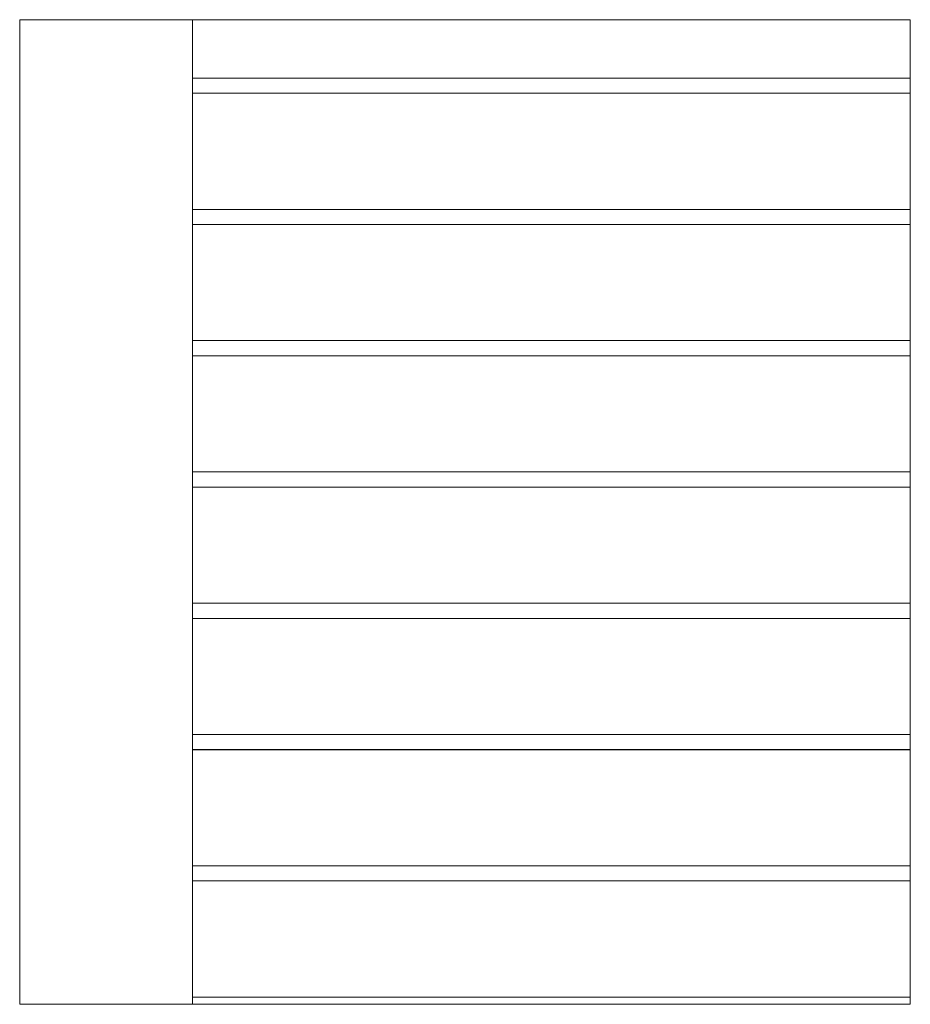
# Model space of a CAD drawing. Extents: x 0 to 97.5, y 0 to 44.5.
# Drawn here: x 70.8 to 71.6, y 38.7 to 39.6 of the extents above; entities that cross this region are included whole.
import ezdxf
from ezdxf.xclip import XClip

# ---------------------------------------------------------------- set-up
doc = ezdxf.new("R2010")
doc.units = 0
doc.header["$MEASUREMENT"] = 0
doc.header["$XCLIPFRAME"] = 0
doc.layers.add('Neubau_10 Fassade', color=7, linetype='Continuous')
doc.layers.add('Neubau_50 Fixeinbauten', color=7, linetype='Continuous')

# ---------------------------------------------------------------- blocks, each defined once
blk = doc.blocks.new('Zeichnung_4_1', base_point=(111.08278, 11.0282))
at = {"layer": 'Neubau_10 Fassade', "color": 7, "linetype": 'Continuous', "lineweight": 13, "ltscale": 20}
for p, q in [((70.77006, 39.59852), (71.58404, 39.59852)), ((70.77006, 38.69852), (70.77006, 39.59852)), ((70.92799, 39.59852), (70.92799, 38.69852)), ((71.58404, 39.59852), (71.58404, 38.69852)), ((71.58404, 38.69852), (70.77006, 38.69852))]:
    blk.add_line(p, q, dxfattribs=at)
at = {"layer": 'Neubau_50 Fixeinbauten', "color": 7, "linetype": 'Continuous', "lineweight": 13, "ltscale": 20}
for p, q in [((70.92799, 39.54516), (71.58404, 39.54516)), ((71.58404, 39.5313), (70.92799, 39.5313)), ((71.58404, 39.53123), (70.92799, 39.53123)), ((70.92799, 39.42516), (71.58404, 39.42516)), ((71.58404, 39.4113), (70.92799, 39.4113)), ((71.58404, 39.41123), (70.92799, 39.41123)), ((70.92799, 39.30516), (71.58404, 39.30516)), ((71.58404, 39.2913), (70.92799, 39.2913)), ((71.58404, 39.29123), (70.92799, 39.29123)), ((70.92799, 39.18516), (71.58404, 39.18516)), ((71.58404, 39.1713), (70.92799, 39.1713)), ((71.58404, 39.17123), (70.92799, 39.17123)), ((70.92799, 39.06516), (71.58404, 39.06516)), ((71.58404, 39.0513), (70.92799, 39.0513)), ((71.58404, 39.05123), (70.92799, 39.05123)), ((70.92799, 38.94516), (71.58404, 38.94516)), ((71.58404, 38.9313), (70.92799, 38.9313)), ((71.58404, 38.93123), (70.92799, 38.93123)), ((70.92799, 38.82516), (71.58404, 38.82516)), ((71.58404, 38.8113), (70.92799, 38.8113)), ((71.58404, 38.81123), (70.92799, 38.81123)), ((70.92799, 38.70516), (71.58404, 38.70516))]:
    blk.add_line(p, q, dxfattribs=at)

msp = doc.modelspace()

# ---------------------------------------------------------------- block references
at = {"color": 7, "linetype": 'Continuous', "lineweight": 13, "ltscale": 20}
ref = msp.add_blockref('Zeichnung_4_1', (111.08278, 11.0282), dxfattribs=at)
XClip(ref).set_block_clipping_path([(41.9500020559, 1.2499911663), (86.9500020559, 1.2499960052), (86.9499974267, 44.300000914), (41.9499974267, 44.2999960751)])

doc.saveas('drawing.dxf')
